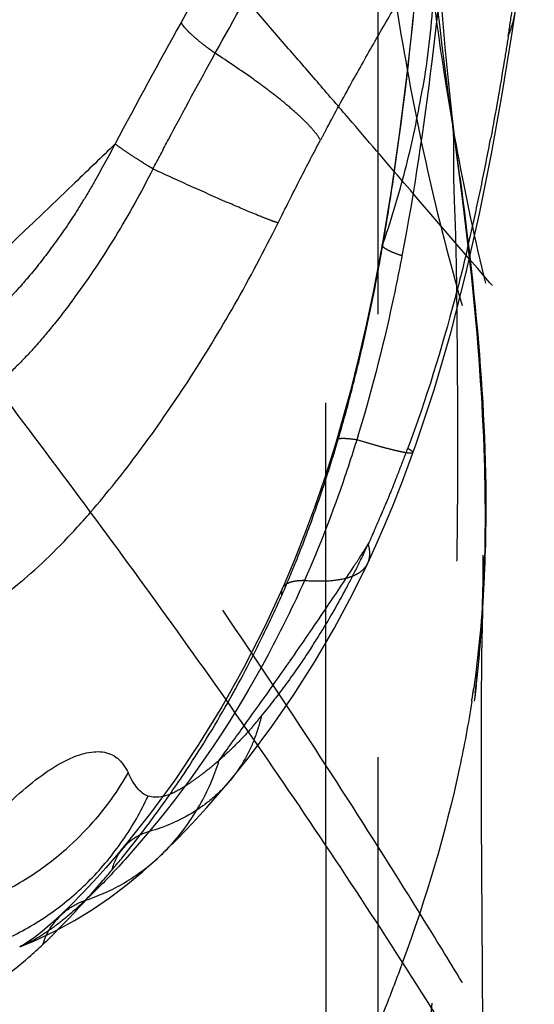
# Model space of a CAD drawing. Units: millimetres. Extents: x 0 to 420, y 0 to 297.
# Drawn here: x 75 to 78, y 111 to 116 of the extents above; entities that cross this region are included whole.
import ezdxf

# ---------------------------------------------------------------- set-up
doc = ezdxf.new("R2010")
doc.units = ezdxf.units.MM
doc.header["$LTSCALE"] = 23.1
doc.linetypes.add('DOT', pattern=[0.2, 0.1, -0.1])
doc.linetypes.add('HIDDEN', pattern=[0.2, 0.1, -0.1])
doc.layers.get('0').update_dxf_attribs({"linetype": 'CONTINUOUS'})
for name, color, linetype in [('607082205-000-00-ED1_DIM', 7, 'CONTINUOUS'), ('607082205-000_CL', 7, 'CONTINUOUS'), ('607082205-000_HL', 7, 'CONTINUOUS'), ('DEFAULT_2', 6, 'HIDDEN')]:
    doc.layers.add(name, color=color, linetype=linetype)
doc.styles.get("Standard").update_dxf_attribs({"font": 'TXT.SHX', "width": 0.7})
doc.dimstyles.new('DIMSTYLE_3', dxfattribs={"dimtxt": 3.5, "dimasz": 3.5, "dimexe": 1.5, "dimexo": 0, "dimgap": 0.875, "dimtad": 1, "dimdec": 3, "dimlfac": 0.1, "dimdsep": 46, "dimtxsty": 'STANDARD', "dimblk": '_FILLED', "dimblk1": '_FILLED', "dimblk2": '_FILLED', "dimcen": 0.09, "dimclrt": 2, "dimadec": 3, "dimazin": 2, "dimtp": 0.1, "dimtm": 0.1, "dimtfac": 1, "dimtdec": 3, "dimtofl": 0, "dimtmove": 0, "dimatfit": 3, "dimldrblk": '_FILLED', "dimfxl": 1, "dimtolj": 1, "dimarcsym": 0})

# ---------------------------------------------------------------- blocks, each defined once
blk = doc.blocks.new('_FILLED')
at = {"color": 0, "linetype": 'BYBLOCK'}
blk.add_solid([(0, 0), (-1, 0.125), (-1, -0.125)], dxfattribs=at)
blk = doc.blocks.new('*D2')
at = {"layer": '607082205-000-00-ED1_DIM', "color": 3, "linetype": 'CONTINUOUS'}
for p, q in [((75.5575, 171.153), (48.9459, 171.153)), ((50.4459, 171.153), (50.4459, 133.3271)), ((50.4459, 95.5012), (50.4459, 133.3271)), ((75.5573, 95.5012), (48.9459, 95.5012))]:
    blk.add_line(p, q, dxfattribs=at)
at = {"layer": '607082205-000-00-ED1_DIM', "color": 3, "linetype": 'CONTINUOUS', "xscale": 3.5, "yscale": 3.5, "zscale": 3.5}
for p, rotation in [((50.4459, 171.153), 90), ((50.4459, 95.5012), 270)]:
    blk.add_blockref('_FILLED', p, dxfattribs=dict(at, rotation=rotation))
at = {"layer": '607082205-000-00-ED1_DIM', "color": 2, "linetype": 'CONTINUOUS', "insert": (46.0709, 133.3271), "char_height": 3.5, "width": 18.75, "attachment_point": 2, "rotation": 90, "line_spacing_factor": 0.9}
blk.add_mtext('7.565', dxfattribs=at)

msp = doc.modelspace()

# ---------------------------------------------------------------- linework, layer by layer
at = {"color": 9, "linetype": 'DOT'}
msp.add_line((75.8627, 111.4684), (75.8708, 111.476), dxfattribs=at)
for points, knots in [([(80.8831, 111.2095), (80.7811, 111.2843), (80.5715, 111.4449), (80.253, 111.7061), (79.9197, 111.9967), (79.6362, 112.2587), (79.4054, 112.4818), (79.229, 112.6576), (79.0518, 112.8403), (78.8734, 113.0306), (78.6887, 113.2265), (78.4992, 113.433), (78.3025, 113.651), (78.0189, 113.97), (77.6311, 114.4151), (77.2167, 114.8973), (76.8988, 115.268), (76.6975, 115.5018), (76.4811, 115.7521), (76.1981, 116.0795), (75.8513, 116.4937), (75.4943, 116.9314), (75.1299, 117.3878), (74.7617, 117.8594), (74.3924, 118.3416), (74.0268, 118.8289), (73.6686, 119.3191), (73.3067, 119.801), (73.0626, 120.1191), (72.9404, 120.2771)], [0, 0, 0, 0, 0.031401, 0.065523, 0.10222, 0.141157, 0.161313, 0.181894, 0.202951, 0.224485, 0.246641, 0.269777, 0.29404, 0.319535, 0.375715, 0.440552, 0.477364, 0.496916, 0.517134, 0.559484, 0.604316, 0.651222, 0.699685, 0.749266, 0.799735, 0.850419, 0.900476, 0.950417, 1, 1, 1, 1]), ([(77.3808, 116.5687), (77.3562, 116.2513), (77.2919, 115.594), (77.1952, 114.9402), (77.1311, 114.6043)], [0, 0, 0, 0, 0.48212, 1, 1, 1, 1]), ([(77.1311, 114.6043), (77.1161, 114.6093), (77.09, 114.6187), (77.0605, 114.6317), (77.043, 114.642), (77.0334, 114.6491), (77.0274, 114.6562), (77.0277, 114.6605)], [0, 0, 0, 0, 0.392895, 0.69184, 0.8045, 0.892358, 1, 1, 1, 1]), ([(77.1311, 114.6043), (77.1157, 114.5236), (77.05, 114.2005), (76.968, 113.8806), (76.8949, 113.6441)], [0, 0, 0, 0, 0.249257, 1, 1, 1, 1]), ([(76.8949, 113.6441), (76.8753, 113.5807), (76.7949, 113.3326), (76.7011, 113.0886), (76.6223, 112.9109)], [0, 0, 0, 0, 0.254562, 1, 1, 1, 1]), ([(76.8949, 113.6442), (76.8807, 113.6462), (76.8604, 113.6488), (76.835, 113.6505), (76.8199, 113.6507), (76.8075, 113.6499), (76.7972, 113.6482), (76.7898, 113.6445), (76.7887, 113.641)], [0, 0, 0, 0, 0.396304, 0.560733, 0.700111, 0.812827, 0.898246, 1, 1, 1, 1]), ([(77.1883, 113.5772), (77.1879, 113.5764), (77.1859, 113.5748), (77.1814, 113.5741), (77.1749, 113.5739), (77.1615, 113.5749), (77.1391, 113.5787), (77.1056, 113.5859), (77.0636, 113.5963), (77.0136, 113.6097), (76.9565, 113.6259), (76.9162, 113.6378), (76.8949, 113.6441)], [0, 0, 0, 0, 0.008927, 0.023215, 0.04458, 0.073585, 0.155485, 0.26918, 0.412721, 0.583885, 0.780407, 1, 1, 1, 1]), ([(76.6223, 112.9109), (76.6632, 112.9078), (76.7371, 112.9059), (76.8245, 112.9167), (76.88, 112.9354), (76.912, 112.9526), (76.9368, 112.9741), (76.9484, 112.9916), (76.9527, 113.0006)], [0, 0, 0, 0, 0.341528, 0.615701, 0.728704, 0.827935, 0.916752, 1, 1, 1, 1]), ([(76.6223, 112.9109), (76.5642, 112.7807), (76.3378, 112.3185), (76.0504, 111.8859), (75.8115, 111.6009)], [0, 0, 0, 0, 0.277146, 1, 1, 1, 1]), ([(76.5071, 112.8695), (76.5102, 112.8766), (76.5216, 112.8905), (76.5481, 112.9032), (76.5826, 112.9103), (76.6084, 112.9114), (76.6225, 112.9113)], [0, 0, 0, 0, 0.181148, 0.399628, 0.672556, 1, 1, 1, 1]), ([(76.2335, 111.867), (76.207, 111.8351), (76.1484, 111.7754), (76.0122, 111.6754), (75.8935, 111.624), (75.8115, 111.6009)], [0, 0, 0, 0, 0.245962, 0.494324, 1, 1, 1, 1]), ([(75.8115, 111.6009), (75.7564, 111.535), (75.6492, 111.4123), (75.5354, 111.2955), (75.4793, 111.2426)], [0, 0, 0, 0, 0.526847, 1, 1, 1, 1]), ([(75.8115, 111.6009), (75.7845, 111.5933), (75.7331, 111.5702), (75.6907, 111.5331), (75.6729, 111.5122)], [0, 0, 0, 0, 0.505631, 1, 1, 1, 1]), ([(75.4793, 111.2426), (75.5499, 111.2653), (75.6872, 111.3272), (75.8077, 111.4174), (75.8627, 111.4684)], [0, 0, 0, 0, 0.496707, 1, 1, 1, 1]), ([(75.4793, 111.2426), (75.4486, 111.2139), (75.3891, 111.1608), (75.3002, 111.0912), (75.2171, 111.037), (75.1616, 111.01), (75.135, 111)], [0, 0, 0, 0, 0.29778, 0.564665, 0.798882, 1, 1, 1, 1]), ([(75.3515, 111.1651), (75.3606, 111.1738), (75.3987, 111.2064), (75.4439, 111.231), (75.4795, 111.2428)], [0, 0, 0, 0, 0.251789, 1, 1, 1, 1])]:
    msp.add_open_spline(points, degree=3, knots=knots, dxfattribs=at)
at = {"layer": '607082205-000_CL', "color": 7, "linetype": 'CONTINUOUS'}
for p, q in [((76.7331, 111.528), (76.7331, 107.231)), ((75.4618, 111.2775), (75.4062, 111.2205)), ((75.4062, 111.2205), (75.3502, 111.1661)), ((75.3502, 111.1661), (75.3504, 111.1663)), ((75.1378, 111.0013), (75.135, 111)), ((75.1397, 111.0022), (75.1378, 111.0013)), ((75.135, 111), (75.1349, 110.9999))]:
    msp.add_line(p, q, dxfattribs=at)
at = {"layer": '607082205-000_CL', "color": 9, "linetype": 'CONTINUOUS'}
msp.add_line((77.0044, 111.117), (77.0044, 106.3707), dxfattribs=at)
at = {"layer": '607082205-000_CL', "color": 7, "linetype": 'CONTINUOUS'}
for points in [[(76.2109, 112.2878), (76.1901, 112.2507), (76.0692, 112.0544), (75.9448, 111.8693), (75.8183, 111.6965)], [(75.8183, 111.6965), (75.6913, 111.5366), (75.6718, 111.5132)], [(75.6717, 111.5132), (75.6501, 111.4875), (75.5841, 111.4111)], [(75.5841, 111.4111), (75.5213, 111.3411), (75.4618, 111.2775)], [(75.3504, 111.1663), (75.2965, 111.1173), (75.2517, 111.0796), (75.2121, 111.0488), (75.1787, 111.0252), (75.1543, 111.0101), (75.1397, 111.0022)]]:
    msp.add_lwpolyline(points, dxfattribs=at)
at = {"layer": '607082205-000_CL', "color": 9, "linetype": 'CONTINUOUS'}
for centre, radius, start, end in [((74.4023, 112.4361), 1.5464, 325.2654, 335.1079), ((71, 115.238), 6.0047, 323.32763, 324.94905), ((74.3269, 112.6972), 1.5853, 311.474, 318.6509), ((74.3871, 112.4441), 1.5634, 315.5769, 325.3398), ((74.3507, 112.6704), 1.5494, 306.6229, 311.472), ((74.3298, 112.7002), 1.5858, 296.9689, 306.586), ((70.3674, 115.8186), 6.8612, 319.33198, 319.90831), ((74.4426, 112.3921), 1.4874, 305.3421, 315.5116), ((71.2095, 115.0908), 5.7482, 318.06522, 319.36483), ((71.9963, 114.3799), 4.6878, 315.9491, 318.1022), ((74.4194, 112.4222), 1.5253, 300.4323, 305.3973), ((75.6025, 110.9008), 0.3645, 133.562, 138.783), ((74.4292, 112.4055), 1.5059, 295.4423, 300.4349), ((73.4192, 112.9673), 2.6827, 311.1076, 313.2088)]:
    msp.add_arc(centre, radius, start, end, dxfattribs=at)
at = {"layer": '607082205-000_CL', "color": 7, "linetype": 'CONTINUOUS'}
for points, knots in [([(85.0491, 101.2506), (85.0467, 101.4548), (85.0397, 101.8629), (85.0253, 102.3725), (85.0106, 102.7794), (84.9938, 103.1851), (84.9672, 103.6903), (84.9192, 104.2929), (84.8492, 104.8889), (84.753, 105.4761), (84.5862, 106.241), (84.3636, 106.9862), (84.0909, 107.707), (83.8645, 108.2329), (83.616, 108.7453), (83.257, 109.409), (82.7599, 110.2065), (82.1053, 111.1199), (81.4205, 112.0073), (80.7178, 112.879), (80.007, 113.7435), (79.2957, 114.6077), (78.713, 115.3365), (78.2608, 115.931), (77.8174, 116.5333), (77.4937, 116.9917), (77.2809, 117.2995)], [0, 0, 0, 0, 0.033362, 0.066647, 0.083263, 0.099859, 0.132959, 0.165876, 0.198552, 0.230936, 0.263019, 0.326359, 0.357698, 0.388848, 0.419833, 0.450675, 0.512036, 0.573142, 0.634134, 0.695073, 0.755992, 0.816916, 0.877865, 0.908366, 0.93889, 1, 1, 1, 1]), ([(79.6179, 106.0087), (79.5452, 106.2648), (79.4228, 106.6444), (79.235, 107.1401), (79.0828, 107.5043), (78.9189, 107.8616), (78.685, 108.3276), (78.4309, 108.7815), (78.1692, 109.2299), (77.9714, 109.5646), (77.7714, 109.8977), (77.5017, 110.3394), (77.1576, 110.8865), (76.733, 111.5346), (76.2959, 112.1734), (75.8477, 112.8032), (75.3894, 113.4251), (74.9245, 114.0414), (74.46, 114.6582), (74.0033, 115.2812), (73.5546, 115.9105), (73.2597, 116.3332), (73.1132, 116.5453)], [0, 0, 0, 0, 0.064204, 0.096075, 0.1278, 0.159385, 0.190839, 0.253506, 0.284782, 0.316034, 0.347264, 0.378473, 0.440831, 0.50311, 0.56531, 0.627443, 0.689524, 0.751573, 0.813625, 0.875709, 0.937836, 1, 1, 1, 1])]:
    msp.add_open_spline(points, degree=3, knots=knots, dxfattribs=at)
at = {"layer": '607082205-000_CL', "color": 9, "linetype": 'CONTINUOUS'}
for points, knots in [([(74.5501, 112.8259), (74.56, 112.8123), (74.5807, 112.7866), (74.6088, 112.7567), (74.6321, 112.7348), (74.6508, 112.7206), (74.6715, 112.7099), (74.6944, 112.7039), (74.7187, 112.7015), (74.7533, 112.7019), (74.7996, 112.7081), (74.8577, 112.7255), (74.9191, 112.7526), (74.984, 112.7888), (75.0785, 112.8515), (75.2022, 112.9518), (75.3536, 113.0975), (75.4537, 113.2074), (75.505, 113.2665)], [0, 0, 0, 0, 0.041606, 0.081932, 0.101667, 0.120922, 0.139869, 0.15914, 0.179238, 0.200264, 0.245016, 0.294658, 0.350117, 0.411481, 0.478856, 0.631239, 0.805733, 1, 1, 1, 1]), ([(75.9157, 111.7894), (75.9419, 111.8268), (76.0498, 111.984), (76.1502, 112.1463), (76.2216, 112.2725)], [0, 0, 0, 0, 0.239668, 1, 1, 1, 1]), ([(74.8168, 111.4622), (74.8631, 111.52), (74.9542, 111.6269), (75.0939, 111.7679), (75.2266, 111.8801), (75.3342, 111.9512), (75.4149, 111.9899), (75.4692, 112.0086), (75.5199, 112.0181), (75.5668, 112.0178), (75.6095, 112.0067), (75.647, 111.9842), (75.6782, 111.9506), (75.6939, 111.9233), (75.7009, 111.9083)], [0, 0, 0, 0, 0.194939, 0.369604, 0.522431, 0.65196, 0.707855, 0.757958, 0.802728, 0.843071, 0.880562, 0.917533, 0.956616, 1, 1, 1, 1]), ([(75.805, 111.7852), (75.7947, 111.7887), (75.774, 111.8011), (75.7468, 111.8286), (75.7219, 111.8653), (75.7077, 111.8933), (75.7008, 111.9083)], [0, 0, 0, 0, 0.197114, 0.430594, 0.698731, 1, 1, 1, 1]), ([(75.8825, 111.7836), (75.8692, 111.781), (75.843, 111.7785), (75.817, 111.7822), (75.805, 111.7852)], [0, 0, 0, 0, 0.52197, 1, 1, 1, 1]), ([(75.6163, 111.3999), (75.633, 111.4195), (75.7017, 111.5018), (75.7675, 111.5864), (75.8161, 111.6517)], [0, 0, 0, 0, 0.239984, 1, 1, 1, 1]), ([(75.6729, 111.5122), (75.6593, 111.4961), (75.6356, 111.4607), (75.621, 111.4206), (75.6163, 111.3999)], [0, 0, 0, 0, 0.498344, 1, 1, 1, 1]), ([(75.256, 111.012), (75.2596, 111.0239), (75.2766, 111.0704), (75.3038, 111.1131), (75.3283, 111.141)], [0, 0, 0, 0, 0.250816, 1, 1, 1, 1]), ([(75.256, 111.012), (75.265, 111.0205), (75.3022, 111.0561), (75.3384, 111.0925), (75.3655, 111.1205)], [0, 0, 0, 0, 0.242474, 1, 1, 1, 1]), ([(74.6702, 110.7316), (74.6856, 110.7254), (74.7186, 110.716), (74.7724, 110.7132), (74.831, 110.7227), (74.8939, 110.7454), (74.9611, 110.78), (75.061, 110.8442), (75.1339, 110.9031), (75.1831, 110.946)], [0, 0, 0, 0, 0.085325, 0.175497, 0.275187, 0.388914, 0.518547, 0.664145, 1, 1, 1, 1])]:
    msp.add_open_spline(points, degree=3, knots=knots, dxfattribs=at)
msp.add_open_spline([(75.7009, 111.9083), (75.6491, 111.8161), (75.5868, 111.7293), (75.517, 111.6499)], degree=3, dxfattribs=at)
at = {"layer": '607082205-000_HL', "color": 6, "linetype": 'HIDDEN'}
for p, q in [((76.7331, 111.528), (76.7331, 159.4232)), ((77.3908, 115.3205), (77.4323, 115.0183)), ((77.4471, 114.9033), (77.4164, 115.1425)), ((77.0759, 114.9549), (77.0272, 114.6605)), ((77.4598, 114.8012), (77.4471, 114.9033)), ((77.4703, 114.7128), (77.4598, 114.8012)), ((77.4804, 114.6252), (77.4703, 114.7128)), ((77.0272, 114.6606), (77.0141, 114.5881)), ((77.4859, 114.5755), (77.4804, 114.6252)), ((77.4952, 114.4891), (77.4859, 114.5755)), ((77.5027, 114.4156), (77.4952, 114.4891)), ((77.5099, 114.3426), (77.5027, 114.4156)), ((77.5166, 114.2701), (77.5099, 114.3426)), ((77.523, 114.1981), (77.5166, 114.2701)), ((77.5289, 114.1265), (77.523, 114.1981)), ((77.5336, 114.0672), (77.5289, 114.1265)), ((77.5379, 114.0082), (77.5336, 114.0672)), ((77.542, 113.9494), (77.5379, 114.0082)), ((77.5457, 113.8909), (77.542, 113.9494)), ((77.5492, 113.8326), (77.5457, 113.8909)), ((77.5524, 113.7746), (77.5492, 113.8326)), ((77.5553, 113.7168), (77.5524, 113.7746)), ((77.5578, 113.6594), (77.5553, 113.7168)), ((76.7886, 113.641), (76.7729, 113.5892)), ((77.56, 113.6024), (77.5578, 113.6594)), ((77.5619, 113.546), (77.56, 113.6024)), ((77.5632, 113.5013), (77.5619, 113.546)), ((77.5643, 113.457), (77.5632, 113.5013)), ((77.5652, 113.4133), (77.5643, 113.457)), ((77.5658, 113.3702), (77.5652, 113.4133)), ((77.5663, 113.3277), (77.5658, 113.3702)), ((77.5666, 113.2859), (77.5663, 113.3277)), ((77.5667, 113.2448), (77.5666, 113.2859)), ((77.5666, 113.2045), (77.5667, 113.2448)), ((77.5661, 113.1454), (77.5663, 113.1649)), ((77.5663, 113.1649), (77.5666, 113.2045)), ((77.5649, 113.0689), (77.5656, 113.1068)), ((77.5656, 113.1068), (77.5661, 113.1454)), ((77.564, 113.0316), (77.5649, 113.0689)), ((77.5551, 113.0078), (77.5549, 112.9803)), ((77.5553, 113.0324), (77.5551, 113.0078)), ((77.5553, 112.9682), (77.5553, 113.0421)), ((77.563, 112.9949), (77.564, 113.0316)), ((77.5549, 112.9803), (77.5545, 112.9517)), ((77.5549, 112.9007), (77.5553, 112.9682)), ((77.5606, 112.9232), (77.5619, 112.9588)), ((77.5619, 112.9588), (77.563, 112.9949)), ((77.5539, 112.922), (77.5532, 112.892)), ((77.5545, 112.9517), (77.5539, 112.922)), ((77.5592, 112.8881), (77.5606, 112.9232)), ((76.507, 112.8696), (76.4149, 112.6706)), ((77.5524, 112.8616), (77.5514, 112.8313)), ((77.5532, 112.892), (77.5524, 112.8616)), ((77.5543, 112.8318), (77.5549, 112.9007)), ((77.5573, 112.8449), (77.5592, 112.8881)), ((77.5503, 112.801), (77.5491, 112.7708)), ((77.5514, 112.8313), (77.5503, 112.801)), ((77.5528, 112.7609), (77.5552, 112.8026)), ((77.5531, 112.7493), (77.5543, 112.8318)), ((77.5552, 112.8026), (77.5573, 112.8449)), ((77.5491, 112.7708), (77.5477, 112.7408)), ((77.5489, 112.5206), (77.5531, 112.7493)), ((77.5503, 112.72), (77.5528, 112.7609)), ((77.5462, 112.711), (77.5446, 112.6814)), ((77.5477, 112.7408), (77.5462, 112.711)), ((77.5476, 112.6798), (77.5503, 112.72)), ((76.4149, 112.6706), (76.3058, 112.4567)), ((77.5428, 112.6521), (77.541, 112.623)), ((77.5446, 112.6814), (77.5428, 112.6521)), ((77.5448, 112.6401), (77.5476, 112.6798)), ((77.539, 112.5942), (77.537, 112.5658)), ((77.5386, 112.5626), (77.5418, 112.6011)), ((77.541, 112.623), (77.539, 112.5942)), ((77.5418, 112.6011), (77.5448, 112.6401)), ((77.537, 112.5658), (77.5348, 112.5378)), ((77.5353, 112.5248), (77.5386, 112.5626)), ((77.532, 112.5032), (77.529, 112.4693)), ((77.5318, 112.4876), (77.5353, 112.5248)), ((77.5348, 112.5378), (77.532, 112.5032)), ((77.548, 112.4578), (77.5489, 112.5206)), ((76.3058, 112.4567), (76.2109, 112.2878)), ((77.5245, 112.4153), (77.5282, 112.4511)), ((77.529, 112.4693), (77.5259, 112.4357)), ((77.5282, 112.4511), (77.5318, 112.4876)), ((77.5478, 112.4377), (77.548, 112.4578)), ((77.5226, 112.403), (77.5193, 112.3712)), ((77.5207, 112.3802), (77.5245, 112.4153)), ((77.5259, 112.4357), (77.5226, 112.403)), ((77.547, 112.3368), (77.5478, 112.4377)), ((77.5168, 112.3456), (77.5104, 112.2925)), ((77.514, 112.3234), (77.5207, 112.3802)), ((77.5193, 112.3712), (77.516, 112.3407)), ((77.5464, 112.1608), (77.547, 112.3368)), ((77.5129, 112.3123), (77.5089, 112.28)), ((77.5083, 112.2756), (77.5084, 112.2758)), ((77.5471, 111.6645), (77.5464, 112.1608)), ((77.5512, 110.8773), (77.5471, 111.6645)), ((77.5589, 110.0931), (77.5512, 110.8773))]:
    msp.add_line(p, q, dxfattribs=at)
for points in [[(77.4164, 115.1425), (77.3934, 115.3346), (77.3733, 115.519), (77.3565, 115.6928), (77.3422, 115.8599), (77.3295, 116.0303), (77.3182, 116.2073), (77.3084, 116.3876), (77.3018, 116.5328)], [(77.2136, 116.1075), (77.1854, 115.8151), (77.1532, 115.5247), (77.1168, 115.2375), (77.0759, 114.9549)], [(77.1886, 113.5771), (77.2031, 113.6176), (77.2986, 113.905), (77.386, 114.2026), (77.4652, 114.5095), (77.5363, 114.8225), (77.5993, 115.1365), (77.655, 115.4483), (77.7047, 115.7575), (77.7233, 115.8817)], [(77.0141, 114.5881), (76.9807, 114.415), (76.9442, 114.2424), (76.9046, 114.0709), (76.8616, 113.9006), (76.8153, 113.7321), (76.7886, 113.641)], [(76.7729, 113.5892), (76.7245, 113.4377), (76.6744, 113.2919), (76.6228, 113.1519)], [(76.9529, 113.0011), (76.9947, 113.0927), (77.0418, 113.2009), (77.088, 113.3127), (77.1333, 113.4279), (77.1776, 113.5465), (77.1886, 113.5771)], [(76.6228, 113.1519), (76.5699, 113.018), (76.516, 112.8902), (76.507, 112.8696)], [(76.2337, 111.8671), (76.335, 111.9926), (76.4521, 112.1487), (76.5655, 112.3128), (76.6743, 112.4837), (76.7766, 112.6591), (76.8727, 112.8384), (76.9527, 113.0006)], [(75.8708, 111.476), (75.8916, 111.4959), (75.9631, 111.5667), (76.0362, 111.6429), (76.1121, 111.726), (76.1911, 111.8166), (76.2336, 111.867)], [(75.1349, 110.9999), (75.2126, 111.031), (75.3226, 111.0824), (75.4211, 111.1358), (75.5147, 111.1935), (75.6041, 111.2549), (75.6894, 111.3195), (75.7758, 111.3908), (75.8627, 111.4684)]]:
    msp.add_lwpolyline(points, dxfattribs=at)
msp.add_arc((71.7478, 113.1669), 5.8158, 351.22151, 351.91398, dxfattribs=at)
for points, knots in [([(77.3908, 115.3205), (77.324, 115.8263), (77.2025, 116.8547), (77.0912, 117.8841), (77.0357, 118.4063)], [0, 0, 0, 0, 0.492797, 1, 1, 1, 1]), ([(79.4328, 106.6599), (79.3576, 106.9252), (79.1893, 107.4492), (78.8835, 108.2141), (78.5832, 108.8285), (78.3261, 109.3087), (78.1278, 109.6637), (77.9254, 110.0146), (77.7196, 110.3622), (77.5113, 110.7075), (77.2311, 111.1656), (76.8743, 111.7339), (76.4332, 112.4076), (76.0552, 112.9621), (75.7468, 113.4015), (75.5123, 113.729), (75.2741, 114.0537), (75.0327, 114.3758), (74.7917, 114.6973), (74.5529, 115.019), (74.3158, 115.3407), (74.002, 115.77), (73.6134, 116.309), (73.1536, 116.9603), (72.8516, 117.3976), (72.702, 117.6172)], [0, 0, 0, 0, 0.064044, 0.127712, 0.191141, 0.222742, 0.254217, 0.285568, 0.316829, 0.348038, 0.379218, 0.441545, 0.50388, 0.566218, 0.597389, 0.628564, 0.659747, 0.690925, 0.722042, 0.753063, 0.783982, 0.814846, 0.876576, 0.938294, 1, 1, 1, 1]), ([(77.3908, 115.3205), (77.3961, 115.2803), (77.4006, 115.2209), (77.401, 115.1429), (77.4002, 115.0867), (77.4001, 115.0306), (77.4015, 114.9547), (77.405, 114.8592), (77.4096, 114.7449), (77.4126, 114.6316), (77.4148, 114.5197), (77.4168, 114.3726), (77.4184, 114.1908), (77.4201, 113.9748), (77.4211, 113.7618), (77.4215, 113.4842), (77.4194, 113.1459), (77.4123, 112.7507), (77.4007, 112.3704), (77.3798, 111.8932), (77.3504, 111.436), (77.3144, 110.9981), (77.2864, 110.6892), (77.2588, 110.3913), (77.2332, 110.1027), (77.2099, 109.8216), (77.1975, 109.6364), (77.1927, 109.5447)], [0, 0, 0, 0, 0.021011, 0.030838, 0.04046, 0.050134, 0.059957, 0.079835, 0.099692, 0.119275, 0.138608, 0.157743, 0.195563, 0.232902, 0.269737, 0.306036, 0.376868, 0.445213, 0.511008, 0.574209, 0.692893, 0.748585, 0.802095, 0.853725, 0.903763, 0.952369, 1, 1, 1, 1]), ([(77.433, 115.0164), (77.4771, 114.6878), (77.5538, 114.0299), (77.5759, 113.3664), (77.5647, 113.036)], [0, 0, 0, 0, 0.500757, 1, 1, 1, 1]), ([(77.5647, 113.036), (77.5627, 112.9785), (77.5522, 112.7488), (77.53, 112.5195), (77.5058, 112.3488)], [0, 0, 0, 0, 0.250225, 1, 1, 1, 1]), ([(77.4955, 112.2793), (77.4776, 112.1638), (77.3921, 111.7018), (77.2561, 111.2499), (77.1346, 110.9187)], [0, 0, 0, 0, 0.248814, 1, 1, 1, 1]), ([(77.1346, 110.9187), (77.1054, 110.8392), (76.9841, 110.5226), (76.8462, 110.2125), (76.7361, 109.9833)], [0, 0, 0, 0, 0.249719, 1, 1, 1, 1])]:
    msp.add_open_spline(points, degree=3, knots=knots, dxfattribs=at)
at = {"layer": 'DEFAULT_2', "color": 6, "linetype": 'DOT'}
for p, q in [((77.0044, 116.6092), (77.0044, 111.117)), ((76.9527, 113.0006), (76.9529, 113.0011)), ((76.2337, 111.8671), (76.2336, 111.867))]:
    msp.add_line(p, q, dxfattribs=at)
for centre, radius, start, end in [((17.8576, 124.8111), 60.5109, 351.388121, 351.517013), ((77.1966, 115.9573), 0.5316, 337.0675, 351.8329), ((104.9313, 99.6718), 33.1531, 150.84689, 152.09471), ((72.3277, 116.3028), 4.9799, 346.0134, 350.4619), ((88.6699, 108.8578), 13.5451, 151.795, 152.0421), ((63.7539, 117.8259), 14.0843, 348.26904, 349.33455), ((72.0609, 116.3682), 5.2546, 341.7966, 346.0239), ((65.5073, 117.4649), 12.294, 347.08798, 348.25507), ((71.7808, 116.4563), 5.5481, 341.1871, 341.8359), ((66.4972, 117.2414), 11.2792, 346.70389, 347.07104), ((69.0867, 115.9239), 8.0407, 341.98249, 343.42069), ((70.6775, 116.0092), 6.9172, 338.57954, 339.61846), ((71.9459, 115.5136), 5.5554, 337.912, 338.56), ((70.2882, 115.5318), 6.7769, 340.42524, 341.99338), ((70.5929, 115.4221), 6.4531, 338.01909, 340.43627), ((71.8397, 115.4988), 5.6499, 333.5163, 334.8859), ((66.8083, 119.5439), 12.0199, 327.17765, 327.586), ((70.7902, 115.3422), 6.2402, 336.31549, 338.02155), ((65.9698, 120.0842), 13.0174, 326.94213, 327.17964), ((63.1573, 121.929), 16.3809, 325.97223, 326.90039), ((72.4899, 115.176), 4.924, 331.9903, 333.504), ((73.35, 114.7181), 3.9495, 328.937, 331.996), ((69.766, 115.858), 7.3856, 334.06705, 335.84275), ((58.6563, 124.9705), 21.8132, 325.09521, 325.96709), ((73.4188, 114.6821), 3.8721, 326.6909, 328.8683), ((53.192, 128.8091), 28.491, 324.22153, 325.0523), ((75.5663, 112.3984), 0.855, 337.9264, 347.1343), ((34.0049, 142.6334), 52.1396, 323.98185, 324.22411), ((74.9934, 112.344), 1.2402, 338.9033, 342.6048)]:
    msp.add_arc(centre, radius, start, end, dxfattribs=at)
for points, knots in [([(80.8831, 112.96), (80.8052, 113.1482), (80.6323, 113.5068), (80.3243, 114.0034), (79.9884, 114.4536), (79.6361, 114.8706), (79.2785, 115.2677), (78.9264, 115.6579), (78.5909, 116.0549), (78.2824, 116.4704), (78.0033, 116.9093), (77.7569, 117.3773), (77.5464, 117.8798), (77.375, 118.4209), (77.2381, 119.0009), (77.1314, 119.6203), (77.0504, 120.2796), (77.0119, 120.7329), (76.9953, 120.9661)], [0, 0, 0, 0, 0.066998, 0.130584, 0.191864, 0.251547, 0.310038, 0.367573, 0.424389, 0.480882, 0.537607, 0.595246, 0.654602, 0.716528, 0.781654, 0.850416, 0.923126, 1, 1, 1, 1]), ([(76.7295, 117.165), (76.6731, 117.0606), (76.5547, 116.8462), (76.3029, 116.3993), (76.1086, 116.0561), (75.978, 115.8221)], [0, 0, 0, 0, 0.231217, 0.477608, 1, 1, 1, 1]), ([(76.1557, 115.6605), (76.2545, 115.8386), (76.4476, 116.1811), (76.6414, 116.5233), (76.7338, 116.6887)], [0, 0, 0, 0, 0.518091, 1, 1, 1, 1]), ([(77.0044, 116.6092), (77.0321, 116.3805), (77.095, 115.9181), (77.2215, 115.218), (77.3923, 114.5006), (77.6224, 113.7675), (77.921, 113.0306), (78.2853, 112.312), (78.6981, 111.6305), (79.1357, 110.991), (79.5841, 110.3836), (79.942, 109.8756), (80.1576, 109.5006), (80.2647, 109.2811), (80.3567, 109.0676), (80.446, 108.8079), (80.5187, 108.5081), (80.5629, 108.2292), (80.5855, 107.9705), (80.5945, 107.7297), (80.5915, 107.4393), (80.5657, 107.1104), (80.5212, 106.8593), (80.4946, 106.7432)], [0, 0, 0, 0, 0.064461, 0.130482, 0.198945, 0.270581, 0.345204, 0.421076, 0.495712, 0.5679, 0.637744, 0.706933, 0.741546, 0.758599, 0.775219, 0.806551, 0.835272, 0.861417, 0.885462, 0.907864, 0.928798, 0.966678, 1, 1, 1, 1]), ([(77.3057, 116.4114), (77.3089, 116.2549), (77.3015, 115.9421), (77.2645, 115.6314), (77.2387, 115.4776)], [0, 0, 0, 0, 0.500838, 1, 1, 1, 1]), ([(80.757, 106.034), (80.7818, 106.1835), (80.8201, 106.4984), (80.8374, 106.9042), (80.8314, 107.2527), (80.8147, 107.5358), (80.782, 107.8367), (80.71, 108.2786), (80.5499, 108.8689), (80.2892, 109.4496), (80.0249, 109.9038), (79.7422, 110.3378), (79.3674, 110.8561), (78.9227, 111.4843), (78.5045, 112.1438), (78.133, 112.839), (77.8335, 113.5554), (77.6101, 114.268), (77.4502, 114.9624), (77.3349, 115.6414), (77.2781, 116.0901), (77.2525, 116.3135)], [0, 0, 0, 0, 0.040872, 0.085499, 0.109492, 0.134896, 0.162012, 0.191118, 0.255656, 0.326404, 0.362164, 0.397392, 0.466105, 0.534745, 0.605063, 0.676685, 0.747172, 0.81425, 0.877971, 0.939312, 1, 1, 1, 1]), ([(77.0325, 114.6672), (77.0564, 114.806), (77.14, 115.3393), (77.1969, 115.8767), (77.2288, 116.2744)], [0, 0, 0, 0, 0.260864, 1, 1, 1, 1]), ([(76.7331, 115.2596), (76.7742, 115.3363), (76.8566, 115.4864), (76.9795, 115.7053), (77.0984, 115.9107), (77.1775, 116.0419), (77.2159, 116.1045)], [0, 0, 0, 0, 0.268347, 0.527899, 0.773647, 1, 1, 1, 1]), ([(76.1557, 115.6605), (76.1338, 115.6758), (76.0937, 115.7054), (76.0414, 115.749), (76.0066, 115.7827), (75.9871, 115.8065), (75.9803, 115.8172), (75.978, 115.8221)], [0, 0, 0, 0, 0.332048, 0.618039, 0.844488, 0.931652, 1, 1, 1, 1]), ([(77.6862, 115.7502), (77.6793, 115.7067), (77.6508, 115.5294), (77.62, 115.3525), (77.5949, 115.2193)], [0, 0, 0, 0, 0.245113, 1, 1, 1, 1]), ([(75.8308, 115.0571), (75.8578, 115.1086), (75.9644, 115.3107), (76.0729, 115.5117), (76.1557, 115.6605)], [0, 0, 0, 0, 0.25475, 1, 1, 1, 1]), ([(76.7056, 115.2079), (76.6977, 115.2216), (76.6766, 115.2509), (76.6361, 115.2958), (76.583, 115.3466), (76.5177, 115.4026), (76.4408, 115.463), (76.3202, 115.5516), (76.2233, 115.6168), (76.1557, 115.6605)], [0, 0, 0, 0, 0.066047, 0.150456, 0.253093, 0.373518, 0.51084, 0.662802, 1, 1, 1, 1]), ([(75.6331, 115.1878), (75.5633, 115.12), (75.2639, 114.8315), (74.9618, 114.5459), (74.7325, 114.3249)], [0, 0, 0, 0, 0.234054, 1, 1, 1, 1]), ([(75.6331, 115.1878), (75.5979, 115.1219), (75.5445, 115.0239), (75.4698, 114.8964), (75.3941, 114.7762), (75.297, 114.6377), (75.1964, 114.5101), (75.1163, 114.4198), (75.0592, 114.361), (75.004, 114.3101), (74.9515, 114.2681), (74.9091, 114.2404), (74.877, 114.2248), (74.8554, 114.2168), (74.8351, 114.2122), (74.8163, 114.2112), (74.7991, 114.214), (74.7893, 114.2198), (74.7855, 114.2236)], [0, 0, 0, 0, 0.16795, 0.250872, 0.332063, 0.487414, 0.630893, 0.697021, 0.75865, 0.815131, 0.865767, 0.909547, 0.928646, 0.945868, 0.961316, 0.975224, 0.987916, 1, 1, 1, 1]), ([(75.8308, 115.0571), (75.8078, 115.0713), (75.7655, 115.0977), (75.709, 115.1344), (75.6661, 115.1637), (75.6422, 115.1805), (75.6331, 115.1878)], [0, 0, 0, 0, 0.342631, 0.63082, 0.852813, 1, 1, 1, 1]), ([(76.4843, 114.7755), (76.5225, 114.8525), (76.5951, 114.9973), (76.6697, 115.1411), (76.7056, 115.208)], [0, 0, 0, 0, 0.530968, 1, 1, 1, 1]), ([(75.8309, 115.057), (75.7701, 114.9375), (75.6433, 114.7093), (75.4659, 114.4431), (75.3201, 114.2521), (75.2147, 114.1272), (75.1124, 114.0193), (75.0427, 113.9561), (75.0084, 113.9284)], [0, 0, 0, 0, 0.286359, 0.55708, 0.682537, 0.79941, 0.905923, 1, 1, 1, 1]), ([(76.4843, 114.7755), (76.4704, 114.7801), (76.4383, 114.7918), (76.3572, 114.8237), (76.2267, 114.8789), (76.041, 114.961), (75.9043, 115.0232), (75.8308, 115.0571)], [0, 0, 0, 0, 0.061803, 0.144115, 0.366911, 0.658925, 1, 1, 1, 1]), ([(75.505, 113.2665), (75.5936, 113.3687), (75.7699, 113.5907), (76.0206, 113.9523), (76.2633, 114.3502), (76.4125, 114.6311), (76.4843, 114.7755)], [0, 0, 0, 0, 0.225019, 0.471138, 0.731705, 1, 1, 1, 1]), ([(76.7932, 113.6295), (76.8187, 113.7146), (76.8661, 113.886), (76.9292, 114.1452), (76.985, 114.4057), (77.0174, 114.5801), (77.0325, 114.6672)], [0, 0, 0, 0, 0.250009, 0.500726, 0.750995, 1, 1, 1, 1]), ([(77.0277, 114.6605), (77.0277, 114.6611), (77.0283, 114.6639), (77.0307, 114.6661), (77.0325, 114.6673)], [0, 0, 0, 0, 0.222449, 1, 1, 1, 1]), ([(77.4741, 114.6473), (77.4535, 114.5598), (77.3653, 114.2062), (77.2575, 113.8573), (77.1617, 113.6001)], [0, 0, 0, 0, 0.246817, 1, 1, 1, 1]), ([(76.7887, 113.641), (76.7885, 113.6402), (76.7881, 113.6359), (76.791, 113.6321), (76.7932, 113.6295)], [0, 0, 0, 0, 0.198365, 1, 1, 1, 1]), ([(77.1617, 113.6002), (77.169, 113.5959), (77.1782, 113.5901), (77.187, 113.5823), (77.1887, 113.5784), (77.1883, 113.5772)], [0, 0, 0, 0, 0.700265, 0.893623, 1, 1, 1, 1]), ([(77.0936, 113.4246), (77.0716, 113.3703), (77.0256, 113.2623), (76.9791, 113.1546), (76.9555, 113.1009)], [0, 0, 0, 0, 0.499603, 1, 1, 1, 1]), ([(76.9529, 113.0011), (76.9595, 113.0153), (76.9665, 113.0496), (76.9605, 113.0835), (76.9554, 113.1009)], [0, 0, 0, 0, 0.463978, 1, 1, 1, 1]), ([(76.5048, 112.8355), (76.5035, 112.8414), (76.5022, 112.853), (76.5049, 112.8645), (76.5071, 112.8695)], [0, 0, 0, 0, 0.521722, 1, 1, 1, 1]), ([(76.2216, 112.2725), (76.2377, 112.3011), (76.3026, 112.4181), (76.3637, 112.5373), (76.4079, 112.6281)], [0, 0, 0, 0, 0.245194, 1, 1, 1, 1]), ([(76.6548, 112.5557), (76.6136, 112.4931), (76.5316, 112.375), (76.4437, 112.2611), (76.3998, 112.2081)], [0, 0, 0, 0, 0.520969, 1, 1, 1, 1]), ([(76.3998, 112.2081), (76.3937, 112.2004), (76.3702, 112.1708), (76.346, 112.1418), (76.3274, 112.121)], [0, 0, 0, 0, 0.259756, 1, 1, 1, 1]), ([(76.3274, 112.121), (76.303, 112.0935), (76.2537, 112.0433), (76.2022, 111.9954), (76.177, 111.9732)], [0, 0, 0, 0, 0.522279, 1, 1, 1, 1]), ([(76.3586, 112.0771), (76.3509, 112.0581), (76.3174, 111.9837), (76.2727, 111.9142), (76.2336, 111.8672)], [0, 0, 0, 0, 0.251121, 1, 1, 1, 1]), ([(76.1774, 111.973), (76.17, 111.9665), (76.1413, 111.9416), (76.1117, 111.918), (76.0892, 111.9011)], [0, 0, 0, 0, 0.260135, 1, 1, 1, 1]), ([(75.8708, 111.476), (75.9318, 111.5338), (76.0418, 111.6652), (76.1196, 111.8177), (76.1505, 111.8976)], [0, 0, 0, 0, 0.494913, 1, 1, 1, 1]), ([(76.0892, 111.9011), (76.0712, 111.8874), (76.0354, 111.8615), (75.9694, 111.8174), (75.9173, 111.7907), (75.8825, 111.7836)], [0, 0, 0, 0, 0.284387, 0.553702, 1, 1, 1, 1])]:
    msp.add_open_spline(points, degree=3, knots=knots, dxfattribs=at)

# ---------------------------------------------------------------- dimensions: what is measured, and where the dimension line sits
at = {"layer": '607082205-000-00-ED1_DIM', "color": 3, "linetype": 'CONTINUOUS'}
dim = msp.add_linear_dim(base=(50.4459, 95.5012), p1=(75.5575, 171.153), p2=(75.5573, 95.5012), angle=270, dimstyle='DIMSTYLE_3', dxfattribs=at)
dim.commit()
dim.dimension.update_dxf_attribs({"geometry": '*D2', "text_midpoint": (50.4459, 132.8271), "dimtype": 160})

doc.saveas('drawing.dxf')
